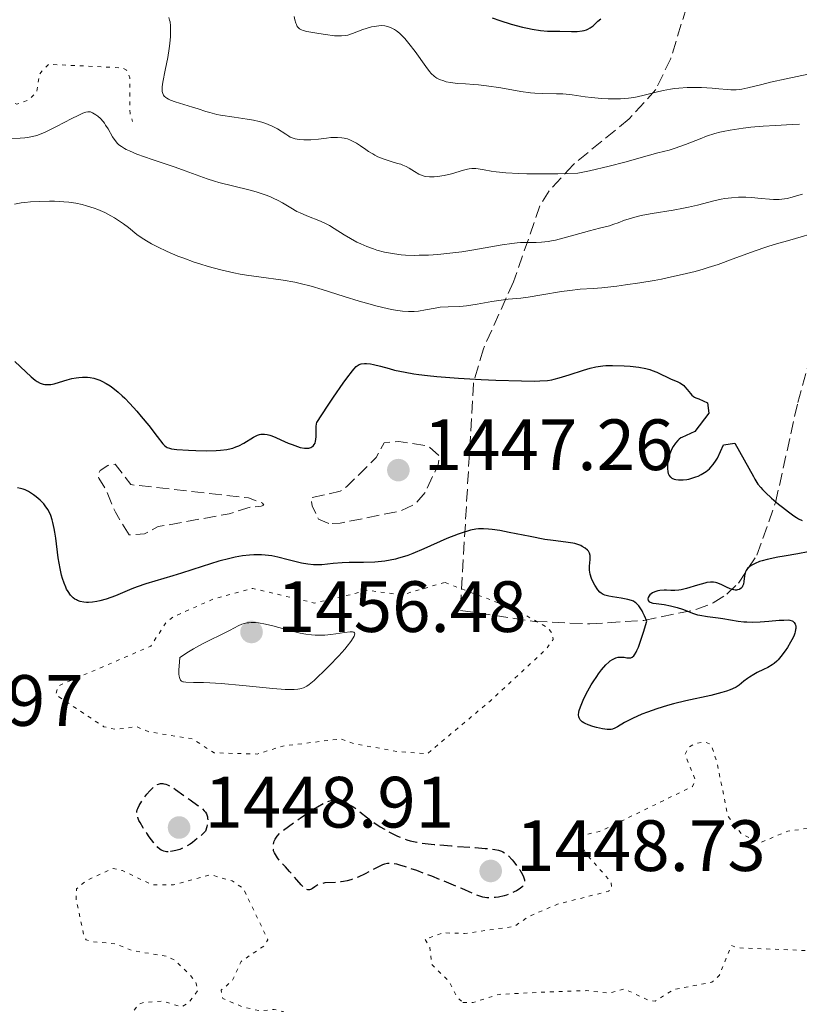
# Model space of a CAD drawing. Units: metres. Extents: x 678434 to 681881, y 4756200 to 4758603.
# Drawn here: x 678879 to 678987, y 4756977 to 4757113 of the extents above; entities that cross this region are included whole.
import ezdxf

# ---------------------------------------------------------------- set-up
doc = ezdxf.new("R2010")
doc.units = ezdxf.units.M
doc.header["$MEASUREMENT"] = 0
doc.linetypes.add('DGN Style 3', pattern=[2.435891, 1.739922, -0.695969])
doc.linetypes.add('DGN Style 5', pattern=[1.217945, 0.521977, -0.695969])
for name, color, linetype, lineweight in [('Cota de punto acotado terreno', 7, 'Continuous', 0), ('Curva de nivel auxiliar', 30, 'DGN Style 5', 0), ('Curva de nivel de depresión auxiliar', 9, 'DGN Style 3', 0), ('Curva de nivel de depresión directora', 30, 'DGN Style 3', 30), ('Curva de nivel directora', 30, 'Continuous', 30), ('Curva de nivel intermedia', 30, 'Continuous', 0), ('Punto acotado terreno (símbolo)', 7, 'Continuous', 0), ('Zona arbolada', 92, 'DGN Style 3', 0)]:
    doc.layers.add(name, color=color, linetype=linetype, lineweight=lineweight)
doc.styles.add('Style-Arial', font='arial.ttf')

# ---------------------------------------------------------------- blocks, each defined once
blk = doc.blocks.new('5PATER')
at = {"layer": 'Punto acotado terreno (símbolo)', "linetype": 'Continuous', "lineweight": 0}
h = blk.add_hatch(color=51, dxfattribs=at)
edge = h.paths.add_edge_path()
edge.add_ellipse((0, 0), major_axis=(-0.11, -0.111), ratio=0.999422, start_angle=0, end_angle=360)

msp = doc.modelspace()

# ---------------------------------------------------------------- linework, layer by layer
at = {"layer": 'Curva de nivel auxiliar', "color": 30, "linetype": 'DGN Style 5', "lineweight": 0, "flags": 128}
for points, elevation in [([(678814.94, 4757112.32), (678816.03, 4757110.41), (678816.6, 4757108.3), (678817.63, 4757106.31), (678820.49, 4757104.01), (678824.07, 4757104.13), (678828.01, 4757103.01), (678830.01, 4757102.09), (678832.32, 4757102.44), (678834.05, 4757102.09), (678837.82, 4757102.73), (678840.44, 4757104.37), (678846.49, 4757105.11), (678848.66, 4757104.57), (678852.81, 4757101.71), (678854.1, 4757101.21), (678858.38, 4757101.82), (678865.87, 4757101.79), (678871.77, 4757102.62), (678876.48, 4757102.42), (678878.85, 4757101.75), (678880.43, 4757102.33), (678881.56, 4757103.4), (678881.96, 4757105.92), (678883.22, 4757107.25), (678893.38, 4757106.76), (678893.98, 4757106.42), (678894.44, 4757105.4), (678894.45, 4757100.44), (678894.81, 4757099.37)], 1462.5), ([(678998.01, 4757079.02), (678999, 4757078.4), (679000.47, 4757076.14), (679001.06, 4757072.42), (678999.15, 4757066.49), (678999.16, 4757065.36), (679000.9, 4757061.41), (679005.42, 4757055.38), (679006.4, 4757054.76), (679007.93, 4757054.39), (679008.71, 4757053.7), (679008.73, 4757048.34), (679009.39, 4757046.35), (679012.23, 4757044.22), (679013.53, 4757043.81), (679016.56, 4757046.45), (679016.71, 4757047.27), (679015.37, 4757048.56), (679014.78, 4757049.8), (679014.78, 4757051.38), (679015.39, 4757052.51), (679018.89, 4757051.81), (679021.46, 4757050.42), (679021.79, 4757049.31), (679018.45, 4757041.9), (679016.37, 4757039.18), (679012, 4757036.38), (679002.44, 4757029.35), (678999.52, 4757028), (678996.1, 4757027.32), (678994.46, 4757025.41), (678993.98, 4757023.89), (678994.27, 4757023.23), (678996.52, 4757023.23), (678997.27, 4757021.39), (679000.84, 4757019.38), (679001.96, 4757017.94), (679002.36, 4757016.29), (679002.96, 4757016), (679010.29, 4757018.58), (679015.61, 4757017.33), (679016.16, 4757016.48), (679016.29, 4757014.54), (679015.38, 4757012.13), (679014.43, 4757010.87), (679011.88, 4757009.44), (679002.42, 4757005.27), (679001.03, 4757004.32), (679000.89, 4757003.8), (679001.34, 4757003.34), (679023.01, 4756995.04), (679024.45, 4756994.9), (679025.57, 4756995.53), (679028.23, 4756993.23), (679030.52, 4756992.49), (679030.72, 4756991.31), (679030.47, 4756989.74), (679029.36, 4756988.06), (679028.33, 4756987.56), (679027.39, 4756987.71), (679026.26, 4756988.47), (679023.56, 4756988.2), (679004.63, 4756988.37), (679002.43, 4756988.4), (679001.42, 4756988.75), (678992.58, 4756994.65), (678992.44, 4756995.42), (678993.58, 4757001.36), (678993.3, 4757002.47), (678991.83, 4757002.75), (678989.54, 4757001.98), (678985.24, 4757001.36), (678981.45, 4756999.8), (678978.92, 4757000.9), (678976.95, 4757003.43), (678975.44, 4757010.9), (678974.64, 4757013.32), (678973.81, 4757013.67), (678972.42, 4757013.46), (678971.51, 4757012.91), (678971.04, 4757011.97), (678972.45, 4757008.42), (678972.05, 4757007.52), (678959.23, 4757001.3), (678956.46, 4757000.71), (678956.39, 4757000.33), (678957.35, 4756998.3), (678960.83, 4756994.35), (678960.94, 4756993.43), (678960.46, 4756993.06), (678953.46, 4756991.29), (678949.44, 4756989.56), (678947.46, 4756988.21), (678940.59, 4756987.24), (678937.59, 4756987.32), (678935.13, 4756986.43), (678935.83, 4756985.38), (678936.08, 4756983), (678938.55, 4756980.52), (678939.52, 4756978.52), (678940.39, 4756977.69)], 1452.5), ([(678937.87, 4757035.71), (678932.56, 4757034.16), (678931.52, 4757034.04), (678927.3, 4757034.61), (678919.91, 4757032.86), (678911.39, 4757034.89), (678905.93, 4757033.41), (678900.43, 4757030.97), (678899.38, 4757030.11), (678897.32, 4757026.9), (678884.51, 4757021.41), (678884.21, 4757020.2), (678890.86, 4757015.78), (678892.43, 4757015.41), (678895.37, 4757015.8), (678897.03, 4757015.09), (678903.05, 4757014.1), (678906.08, 4757012.18), (678912, 4757012.02), (678915.53, 4757013.11), (678923.49, 4757014.11), (678925.45, 4757013.42), (678931.35, 4757012.37), (678935.47, 4757012.05), (678944.13, 4757019.32), (678951.88, 4757026.49), (678952.83, 4757027.85), (678952.71, 4757028.71), (678952.1, 4757029.44), (678947.48, 4757032.05), (678937.87, 4757035.71)], 1452.5), ([(678940.39, 4756977.69), (678941.81, 4756977.72), (678945.37, 4756978.83), (678951.08, 4756979.12), (678957.46, 4756979.35), (678960.54, 4756979), (678962.69, 4756979.58), (678965.99, 4756978.02), (678966.91, 4756977.91), (678969.44, 4756979.5), (678974.75, 4756980.52), (678975.77, 4756981.44), (678977.44, 4756985.6), (678978.24, 4756985.27), (678989.4, 4756984.82), (678990.57, 4756983.51), (678999.49, 4756978.45), (679006.65, 4756973.29), (679006.67, 4756972.4), (679003.32, 4756966.45), (679001.51, 4756960.38), (679000.64, 4756956.41), (678999.45, 4756955.37), (678998.56, 4756955.16), (678995.4, 4756954.81), (678989.33, 4756954.81), (678985.48, 4756953.36), (678978.97, 4756952.97), (678976.41, 4756953.39), (678975.37, 4756954.33), (678969.49, 4756964.46), (678966.36, 4756967.59), (678963.64, 4756969.56), (678956.6, 4756967.66), (678953.45, 4756964.79), (678952.26, 4756964.29), (678951.42, 4756964.84), (678948.22, 4756968.48), (678940.41, 4756973.4), (678935.36, 4756973.71), (678930.57, 4756973.23), (678927.88, 4756973.79), (678924.39, 4756973.79), (678921.78, 4756973.66), (678919.03, 4756973.1), (678918.3, 4756973.29), (678917.2, 4756974.18), (678915.52, 4756976.48), (678914.35, 4756976.74), (678912.33, 4756976.57), (678910.02, 4756977.09), (678907.26, 4756978.25), (678907.03, 4756979.41), (678908.54, 4756980.69), (678909.8, 4756983.39), (678912.93, 4756985.52), (678913.49, 4756986.37), (678910.09, 4756993.44), (678908.55, 4756994.49), (678905.6, 4756995.35), (678900.47, 4756993.94), (678897.47, 4756993.97), (678893.41, 4756995.92), (678892.14, 4756996.22), (678888.44, 4756994.57), (678887.06, 4756993.42), (678887.02, 4756991.96), (678888.07, 4756986.96), (678888.39, 4756986.37), (678889.05, 4756986.14), (678892.39, 4756985.8), (678894.9, 4756984.85), (678899.5, 4756984.1), (678900.61, 4756983.57), (678902.64, 4756981.6), (678903.53, 4756980.5), (678903.73, 4756979.77), (678903.77, 4756979.34), (678902.56, 4756977.68), (678901.56, 4756977.11), (678898.94, 4756977.89), (678896.32, 4756977.69), (678895.68, 4756977.47), (678894.41, 4756975.91), (678893.39, 4756975.47), (678888.39, 4756974.88), (678880.62, 4756973.31), (678878.48, 4756974.11), (678873.29, 4756973.5), (678869.61, 4756974.37), (678867.38, 4756973.5), (678862.48, 4756972.33), (678855.51, 4756971.06), (678848.16, 4756971.3), (678844.81, 4756971.71), (678842.51, 4756970.93), (678835.8, 4756973.66), (678832.51, 4756974.16), (678830.38, 4756973.39), (678828.94, 4756970.92), (678828.51, 4756969.26)], 1452.5)]:
    msp.add_lwpolyline(points, dxfattribs=dict(at, elevation=elevation))
at = {"layer": 'Curva de nivel de depresión auxiliar', "color": 9, "linetype": 'DGN Style 3', "lineweight": 0, "elevation": 1447.5, "flags": 128}
for points in [[(678921.88, 4757043.83), (678920.46, 4757044.43), (678919.58, 4757046.3), (678919.44, 4757047.42), (678923.46, 4757048.29), (678924.38, 4757048.94), (678928.41, 4757052.97), (678929.53, 4757055), (678931.54, 4757055.18), (678935.62, 4757054.52), (678937.17, 4757053.14), (678936.96, 4757051.94), (678935.18, 4757048.11), (678933.76, 4757046.52), (678931.68, 4757045.54), (678923.44, 4757043.9), (678921.88, 4757043.83)], [(678894.33, 4757042.28), (678892.43, 4757045.39), (678891.16, 4757048.47), (678890.14, 4757050.09), (678890.01, 4757050.54), (678890.33, 4757051.17), (678891.38, 4757051.86), (678892.42, 4757052.02), (678894.55, 4757049.21), (678910.82, 4757047.39), (678912.72, 4757046.65), (678912.91, 4757046.4), (678912.54, 4757046.22), (678911.07, 4757046.1), (678908.12, 4757045.19), (678898.35, 4757043.41), (678896.44, 4757042.41), (678894.33, 4757042.28)]]:
    msp.add_lwpolyline(points, dxfattribs=at)
at = {"layer": 'Curva de nivel de depresión directora', "color": 30, "linetype": 'DGN Style 3', "lineweight": 30, "elevation": 1450, "flags": 128}
for points in [[(678899.7, 4756998.51), (678899.49, 4756998.52), (678899.11, 4756998.59), (678898.87, 4756998.68), (678898.76, 4756998.74), (678898.58, 4756998.86), (678898.28, 4756999.12), (678897.92, 4756999.51), (678897.72, 4756999.76), (678897.08, 4757000.6), (678896.75, 4757001.09), (678896.26, 4757001.83), (678895.85, 4757002.54), (678895.68, 4757002.86), (678895.52, 4757003.24), (678895.47, 4757003.41), (678895.41, 4757003.64), (678895.39, 4757003.79), (678895.4, 4757004.06), (678895.45, 4757004.33), (678895.52, 4757004.51), (678895.7, 4757004.9), (678896.12, 4757005.57), (678896.36, 4757005.93), (678896.77, 4757006.46), (678897.2, 4757006.95), (678897.41, 4757007.17), (678897.78, 4757007.5), (678897.97, 4757007.64), (678898.25, 4757007.79), (678898.53, 4757007.9), (678898.68, 4757007.93), (678898.98, 4757007.94), (678899.14, 4757007.92), (678899.38, 4757007.86), (678899.63, 4757007.77), (678900.17, 4757007.49), (678900.74, 4757007.11), (678901.91, 4757006.26), (678902.76, 4757005.67), (678903.83, 4757004.93), (678904.31, 4757004.55), (678904.69, 4757004.19), (678904.85, 4757003.98), (678904.99, 4757003.75), (678905.04, 4757003.62), (678905.13, 4757003.34), (678905.15, 4757003.18), (678905.17, 4757002.92), (678905.15, 4757002.53), (678905.12, 4757002.31), (678905.05, 4757001.96), (678904.87, 4757001.36), (678904.21, 4757000.74), (678903.8, 4757000.39), (678903.07, 4756999.81), (678902.74, 4756999.58), (678902.14, 4756999.22), (678901.62, 4756998.97), (678901.32, 4756998.85), (678900.78, 4756998.68), (678900.07, 4756998.54), (678899.7, 4756998.51)], [(678929.57, 4756996.82), (678929.28, 4756996.71), (678928.54, 4756996.34), (678926.9, 4756995.49), (678925.92, 4756995.03), (678925.25, 4756994.77), (678924.91, 4756994.66), (678924.41, 4756994.52), (678923.91, 4756994.41), (678923.59, 4756994.36), (678922.96, 4756994.3), (678921.32, 4756994.21), (678920.87, 4756994.13), (678920.68, 4756994.08), (678920.41, 4756993.97), (678920.25, 4756993.88), (678919.97, 4756993.69), (678919.64, 4756993.45), (678919.48, 4756993.36), (678919.24, 4756993.27), (678918.99, 4756993.28), (678918.85, 4756993.33), (678918.62, 4756993.47), (678918.45, 4756993.61), (678918.08, 4756993.96), (678917.45, 4756994.65), (678916.47, 4756995.8), (678915.91, 4756996.42), (678915.15, 4756997.26), (678914.8, 4756997.69), (678914.51, 4756998.13), (678914.39, 4756998.36), (678914.27, 4756998.67), (678914.23, 4756998.83), (678914.2, 4756999.08), (678914.2, 4756999.45), (678914.28, 4756999.8), (678914.34, 4756999.98), (678914.47, 4757000.25), (678914.76, 4757000.68), (678915.16, 4757001.13), (678915.41, 4757001.36), (678917.15, 4757002.61), (678918.13, 4757003.3), (678919.69, 4757004.34), (678920.3, 4757004.73), (678921.24, 4757005.26), (678921.49, 4757005.37), (678921.89, 4757005.53), (678922.22, 4757005.61), (678922.4, 4757005.63), (678922.72, 4757005.63), (678923.2, 4757005.56), (678923.44, 4757005.51), (678923.81, 4757005.41), (678924.36, 4757005.2), (678924.91, 4757004.93), (678925.18, 4757004.76), (678925.46, 4757004.58), (678926.01, 4757004.17), (678927.21, 4757003.21), (678927.92, 4757002.69), (678928.98, 4757001.97), (678929.56, 4757001.62), (678930.45, 4757001.13), (678931.35, 4757000.69), (678931.79, 4757000.5), (678932.66, 4757000.19), (678933.1, 4757000.05), (678934.04, 4756999.84), (678934.75, 4756999.72), (678936.42, 4756999.52), (678938.8, 4756999.33), (678942.1, 4756999.09), (678943.48, 4756998.99), (678944.43, 4756998.89), (678944.81, 4756998.84), (678945.3, 4756998.73), (678945.7, 4756998.6), (678945.89, 4756998.52), (678946.14, 4756998.37), (678946.31, 4756998.25), (678946.64, 4756997.96), (678947.18, 4756997.4), (678947.42, 4756997.11), (678947.9, 4756996.5), (678948.22, 4756996.03), (678948.61, 4756995.37), (678948.75, 4756995.07), (678948.85, 4756994.8), (678948.89, 4756994.64), (678948.91, 4756994.36), (678948.9, 4756994.24), (678948.82, 4756994.01), (678948.7, 4756993.82), (678948.58, 4756993.69), (678948.3, 4756993.46), (678947.77, 4756993.13), (678947.45, 4756992.97), (678946.94, 4756992.74), (678946.38, 4756992.53)], [(678946.38, 4756992.53), (678946.09, 4756992.45), (678945.28, 4756992.26), (678944.87, 4756992.2), (678944.26, 4756992.16), (678943.67, 4756992.18), (678943.39, 4756992.21), (678943.12, 4756992.26), (678942.57, 4756992.42), (678941.97, 4756992.66), (678940.23, 4756993.43), (678937.56, 4756994.55), (678936.08, 4756995.14), (678934.02, 4756995.92), (678932.46, 4756996.46), (678931.68, 4756996.69), (678931.25, 4756996.79), (678930.56, 4756996.9), (678930.15, 4756996.92), (678929.96, 4756996.91), (678929.57, 4756996.82)]]:
    msp.add_lwpolyline(points, dxfattribs=at)
at = {"layer": 'Curva de nivel directora', "color": 30, "linetype": 'Continuous', "lineweight": 30, "flags": 128}
for points, elevation in [([(678944.41, 4757113.67), (678945.46, 4757113.31), (678947.06, 4757112.81), (678948.59, 4757112.39), (678949.3, 4757112.22), (678949.95, 4757112.09), (678951.08, 4757111.92), (678952.06, 4757111.84), (678953.75, 4757111.81), (678955.37, 4757111.77), (678956.14, 4757111.79), (678956.83, 4757111.87), (678957.14, 4757111.94), (678957.43, 4757112.03), (678957.61, 4757112.1), (678957.93, 4757112.28), (678958.35, 4757112.57), (678959.02, 4757113.19), (678959.41, 4757113.51)], 1475), ([(678878.58, 4757066.23), (678880.07, 4757064.79), (678880.79, 4757064.12), (678881.36, 4757063.64), (678881.63, 4757063.45), (678882.05, 4757063.22), (678882.33, 4757063.11), (678882.48, 4757063.07), (678882.71, 4757063.04), (678883.05, 4757063.02), (678883.23, 4757063.02), (678883.51, 4757063.06), (678883.98, 4757063.15), (678884.7, 4757063.36), (678885.8, 4757063.7), (678886.41, 4757063.85), (678887.04, 4757063.98), (678887.37, 4757064.02), (678887.88, 4757064.06), (678888.58, 4757064.05), (678888.93, 4757064.01), (678889.47, 4757063.91), (678890.02, 4757063.74), (678890.3, 4757063.63), (678890.58, 4757063.51), (678891.14, 4757063.2), (678891.71, 4757062.84), (678892.08, 4757062.57), (678892.82, 4757061.96), (678893.37, 4757061.47), (678893.73, 4757061.13), (678894.42, 4757060.42), (678895.4, 4757059.34), (678896, 4757058.64), (678897.03, 4757057.37), (678898.19, 4757055.87), (678898.98, 4757054.86), (678899.22, 4757054.6), (678899.45, 4757054.41), (678899.59, 4757054.34), (678899.9, 4757054.23), (678900.17, 4757054.17), (678900.9, 4757054.08), (678902.54, 4757053.96), (678903.52, 4757053.92), (678905.03, 4757053.89), (678906.33, 4757053.91), (678906.94, 4757053.95), (678907.83, 4757054.07), (678908.39, 4757054.19), (678908.66, 4757054.27), (678909.06, 4757054.41), (678909.45, 4757054.57), (678910.17, 4757054.96), (678911.47, 4757055.75), (678911.86, 4757055.96), (678912.05, 4757056.04), (678912.32, 4757056.13), (678912.5, 4757056.17), (678912.84, 4757056.2), (678913.02, 4757056.2), (678913.37, 4757056.15), (678913.74, 4757056.05), (678914, 4757055.96), (678914.56, 4757055.73), (678915.27, 4757055.42), (678916.29, 4757054.96), (678916.82, 4757054.74), (678917.57, 4757054.46), (678917.93, 4757054.36), (678918.51, 4757054.25), (678918.77, 4757054.23), (678919.12, 4757054.26), (678919.42, 4757054.35), (678919.56, 4757054.42), (678919.71, 4757054.54), (678919.87, 4757054.74), (678919.98, 4757054.96), (678920.05, 4757055.23)], 1450), ([(678920.05, 4757055.23), (678920.08, 4757055.43), (678920.12, 4757055.87), (678920.14, 4757057.22), (678920.18, 4757057.61), (678920.21, 4757057.78), (678921.7, 4757060.05), (678922.53, 4757061.29), (678923.85, 4757063.22), (678924.36, 4757063.93), (678925.14, 4757064.94), (678925.34, 4757065.17), (678925.67, 4757065.51), (678925.93, 4757065.72), (678926.07, 4757065.8), (678926.34, 4757065.88), (678926.81, 4757065.94), (678927.07, 4757065.94), (678927.63, 4757065.89), (678928.05, 4757065.82), (678929.02, 4757065.59), (678930.21, 4757065.24), (678930.97, 4757065.04), (678932.41, 4757064.72), (678933.62, 4757064.52), (678934.32, 4757064.42), (678935.48, 4757064.27), (678936.8, 4757064.14), (678939.77, 4757063.91), (678942.91, 4757063.73), (678944.95, 4757063.64), (678948.45, 4757063.53), (678950.3, 4757063.51), (678951, 4757063.53), (678952.07, 4757063.6), (678952.64, 4757063.68), (678952.98, 4757063.76), (678953.67, 4757063.95), (678955.05, 4757064.38), (678957.05, 4757065.01), (678957.95, 4757065.28), (678958.72, 4757065.46), (678959.06, 4757065.53), (678959.7, 4757065.62), (678960.12, 4757065.66), (678961.02, 4757065.67), (678962.63, 4757065.61), (678963.48, 4757065.55), (678964.66, 4757065.42), (678965.64, 4757065.24), (678966.19, 4757065.1), (678966.52, 4757064.99), (678967.14, 4757064.75), (678969.11, 4757063.79), (678969.94, 4757063.46), (678970.33, 4757063.27), (678970.69, 4757063.03), (678970.87, 4757062.88), (678971.03, 4757062.71), (678971.35, 4757062.33), (678971.77, 4757061.8), (678971.99, 4757061.57), (678972.22, 4757061.37), (678972.34, 4757061.29), (678972.53, 4757061.2), (678972.95, 4757061.08), (678974.15, 4757060.52), (678974.3, 4757059.06), (678972.37, 4757056.53), (678970.58, 4757055.74), (678970.46, 4757055.67), (678970.22, 4757055.5), (678970.05, 4757055.33), (678969.72, 4757054.94), (678969.41, 4757054.48), (678969.23, 4757054.15), (678969.02, 4757053.7), (678968.93, 4757053.47), (678968.85, 4757053.22), (678968.73, 4757052.74), (678968.66, 4757052.28), (678968.63, 4757051.98), (678968.63, 4757051.44), (678968.67, 4757050.96), (678968.72, 4757050.75), (678968.85, 4757050.47), (678968.99, 4757050.3), (678969.07, 4757050.23), (678969.22, 4757050.12), (678969.56, 4757049.98), (678969.76, 4757049.92), (678970.12, 4757049.87), (678970.53, 4757049.86), (678970.76, 4757049.87), (678971.27, 4757049.93), (678971.54, 4757049.98), (678971.98, 4757050.09), (678972.54, 4757050.27), (678972.83, 4757050.38), (678973.28, 4757050.6), (678973.73, 4757050.87)], 1450), ([(678973.73, 4757050.87), (678973.96, 4757051.03), (678974.4, 4757051.41), (678974.62, 4757051.63), (678974.93, 4757051.99), (678975.32, 4757052.57), (678975.51, 4757052.89), (678976.34, 4757054.71), (678977.91, 4757054.95), (678980.48, 4757050.34), (678980.66, 4757049.99), (678980.79, 4757049.76), (678981.1, 4757049.3), (678981.48, 4757048.82), (678981.71, 4757048.56), (678982.13, 4757048.13), (678982.97, 4757047.36), (678983.95, 4757046.53), (678984.49, 4757046.09), (678985.3, 4757045.47), (678986.06, 4757044.92), (678986.4, 4757044.69), (678986.7, 4757044.51), (678987.22, 4757044.25)], 1450), ([(678913.1, 4757039.49), (678912.6, 4757039.53), (678911.9, 4757039.54), (678911.52, 4757039.53), (678910.94, 4757039.49), (678909.98, 4757039.37), (678908.95, 4757039.18), (678908.23, 4757039.02), (678906.72, 4757038.63), (678904.42, 4757037.93), (678901.56, 4757037), (678900.35, 4757036.61), (678896.63, 4757035.51), (678895.43, 4757035.09), (678894.72, 4757034.81), (678892.43, 4757033.87), (678891.16, 4757033.42), (678890.3, 4757033.18), (678889.88, 4757033.09), (678889.26, 4757033), (678888.72, 4757032.96), (678888.46, 4757032.96), (678888.09, 4757032.99), (678887.55, 4757033.1), (678887.22, 4757033.22), (678887.06, 4757033.29), (678886.84, 4757033.42), (678886.62, 4757033.58), (678886.49, 4757033.7), (678886.24, 4757033.97), (678885.9, 4757034.44), (678885.7, 4757034.8), (678885.58, 4757035.05), (678885.35, 4757035.59), (678885.14, 4757036.24), (678885.01, 4757036.7), (678884.8, 4757037.64), (678884.55, 4757039.11), (678884.2, 4757041.82), (678884.08, 4757042.65), (678883.99, 4757043.14), (678883.81, 4757043.99), (678883.72, 4757044.35), (678883.51, 4757044.97), (678883.29, 4757045.48), (678883.13, 4757045.78), (678882.76, 4757046.3), (678882.54, 4757046.56), (678882.04, 4757047.07), (678881.51, 4757047.52), (678881.15, 4757047.8), (678880.43, 4757048.26), (678879.97, 4757048.51), (678879.73, 4757048.6), (678879.35, 4757048.7), (678878.92, 4757048.75)], 1450), ([(678960.12, 4757024.32), (678960.53, 4757024.71), (678960.73, 4757024.87), (678961.02, 4757025.08), (678961.3, 4757025.23), (678961.48, 4757025.3), (678961.83, 4757025.38), (678962, 4757025.4), (678962.32, 4757025.41), (678962.63, 4757025.38), (678963.02, 4757025.32), (678963.2, 4757025.29), (678963.44, 4757025.28), (678963.56, 4757025.3), (678963.75, 4757025.39), (678963.95, 4757025.57), (678964.05, 4757025.71), (678964.28, 4757026.08), (678964.4, 4757026.33), (678964.6, 4757026.78), (678965.05, 4757028.02), (678965.32, 4757028.84), (678965.76, 4757030.34), (678965.44, 4757031.11), (678965.23, 4757031.54), (678965.1, 4757031.79), (678964.84, 4757032.22), (678964.65, 4757032.48), (678964.53, 4757032.62), (678964.28, 4757032.86), (678964.16, 4757032.96), (678963.91, 4757033.11), (678963.66, 4757033.22), (678963.15, 4757033.36), (678962.23, 4757033.53), (678961.03, 4757033.72), (678960.52, 4757033.81), (678959.97, 4757033.96), (678959.75, 4757034.05), (678959.45, 4757034.25), (678959.3, 4757034.37), (678959.02, 4757034.7), (678958.6, 4757035.31), (678958.4, 4757035.67), (678958.14, 4757036.25), (678957.94, 4757036.85), (678957.88, 4757037.14), (678957.85, 4757037.42), (678957.85, 4757037.96), (678957.96, 4757038.89), (678957.97, 4757039.27), (678957.95, 4757039.45), (678957.86, 4757039.75), (678957.7, 4757040.01), (678957.56, 4757040.17), (678957.24, 4757040.44), (678956.86, 4757040.69), (678956.64, 4757040.8), (678956.26, 4757040.95), (678955.81, 4757041.08), (678955.54, 4757041.13), (678954.58, 4757041.27), (678952.82, 4757041.48), (678951.68, 4757041.66), (678949.66, 4757042.03), (678946.78, 4757042.61), (678945.46, 4757042.86), (678944.42, 4757043.02), (678943.94, 4757043.08), (678943.24, 4757043.11), (678942.54, 4757043.09), (678942.18, 4757043.05), (678941.43, 4757042.91), (678941.03, 4757042.81), (678940.4, 4757042.62), (678939.71, 4757042.37), (678938.19, 4757041.76), (678934.99, 4757040.33), (678933.47, 4757039.7), (678932.78, 4757039.44), (678932.33, 4757039.29), (678931.5, 4757039.04), (678931.1, 4757038.93), (678930.34, 4757038.77), (678929.62, 4757038.64), (678929.15, 4757038.59), (678928.22, 4757038.51), (678926.67, 4757038.46), (678924.67, 4757038.45), (678923.74, 4757038.42), (678922.47, 4757038.31), (678920.92, 4757038.16), (678920.15, 4757038.14), (678919.76, 4757038.15), (678918.97, 4757038.23), (678918.13, 4757038.37), (678917.54, 4757038.49), (678916.28, 4757038.82), (678914.83, 4757039.21), (678914.01, 4757039.37), (678913.1, 4757039.49)], 1450), ([(678988.05, 4757039.95), (678986.61, 4757039.68), (678984.7, 4757039.34), (678983.85, 4757039.2), (678982.38, 4757038.89), (678981.69, 4757038.71), (678981.31, 4757038.59), (678980.7, 4757038.34), (678980.18, 4757038.06), (678979.96, 4757037.9), (678979.67, 4757037.65), (678979.46, 4757037.35), (678979.38, 4757037.18), (678979.32, 4757037.01), (678979.24, 4757036.63), (678979.16, 4757035.84), (678979.09, 4757035.48), (678978.98, 4757035.19), (678978.9, 4757035.07), (678978.77, 4757034.9), (678978.6, 4757034.78), (678978.5, 4757034.73), (678978.28, 4757034.67), (678978.16, 4757034.66), (678977.97, 4757034.66), (678977.75, 4757034.7), (678977.28, 4757034.84), (678976.78, 4757035.05), (678976.12, 4757035.36), (678975.81, 4757035.5), (678975.43, 4757035.64), (678975.25, 4757035.69), (678974.98, 4757035.74), (678974.54, 4757035.76), (678974.05, 4757035.7), (678973.76, 4757035.63), (678972.74, 4757035.32), (678971.23, 4757034.85), (678970.52, 4757034.68), (678970.19, 4757034.62), (678969.61, 4757034.58), (678969.09, 4757034.59), (678968.46, 4757034.63), (678968.15, 4757034.64), (678967.56, 4757034.6), (678967.27, 4757034.54), (678966.88, 4757034.42), (678966.53, 4757034.26), (678966.37, 4757034.15), (678966.2, 4757033.99), (678966.1, 4757033.88), (678965.97, 4757033.64)], 1450), ([(678965.97, 4757033.64), (678965.92, 4757033.46), (678965.96, 4757033.22), (678966.09, 4757033.05), (678966.22, 4757032.97), (678966.58, 4757032.86), (678967.05, 4757032.79), (678967.77, 4757032.7), (678968.16, 4757032.65), (678969.03, 4757032.49), (678969.6, 4757032.35), (678969.97, 4757032.24), (678970.69, 4757032), (678972.21, 4757031.42), (678972.78, 4757031.25), (678973.09, 4757031.18), (678974.14, 4757031), (678975.6, 4757030.82), (678976.24, 4757030.74), (678978.39, 4757030.35), (678979.15, 4757030.27), (678979.58, 4757030.25), (678980.28, 4757030.23), (678981.41, 4757030.25), (678982.59, 4757030.34), (678984.05, 4757030.48), (678984.66, 4757030.52), (678985.28, 4757030.53), (678985.51, 4757030.5), (678985.8, 4757030.42), (678985.91, 4757030.35), (678986.1, 4757030.18), (678986.22, 4757029.97), (678986.27, 4757029.84), (678986.31, 4757029.62), (678986.31, 4757029.36), (678986.3, 4757029.22), (678986.24, 4757028.9), (678986.18, 4757028.72), (678986.08, 4757028.44), (678985.94, 4757028.12), (678985.59, 4757027.44), (678985.16, 4757026.74), (678984.86, 4757026.28), (678984.27, 4757025.48), (678983.89, 4757025.03), (678983.71, 4757024.84), (678983.34, 4757024.52), (678983.08, 4757024.34), (678982.46, 4757023.98), (678981.87, 4757023.69), (678980.99, 4757023.26), (678980.55, 4757023.02), (678979.93, 4757022.65), (678979.65, 4757022.46), (678979.16, 4757022.07), (678978.5, 4757021.53), (678978.08, 4757021.26), (678977.57, 4757021), (678977.27, 4757020.87), (678976.74, 4757020.68), (678976.11, 4757020.49), (678974.62, 4757020.12), (678971.15, 4757019.36), (678969.43, 4757018.95), (678968.62, 4757018.73), (678967.15, 4757018.28), (678965.85, 4757017.82), (678965.08, 4757017.51), (678963.79, 4757016.93), (678962.7, 4757016.36), (678961.71, 4757015.78), (678961.34, 4757015.59), (678961.02, 4757015.46), (678960.86, 4757015.42), (678960.53, 4757015.39), (678960.28, 4757015.4), (678959.64, 4757015.5), (678958.8, 4757015.68), (678958.33, 4757015.8), (678957.66, 4757016.03), (678957.25, 4757016.21), (678957.07, 4757016.31), (678956.84, 4757016.46), (678956.65, 4757016.63), (678956.56, 4757016.75), (678956.43, 4757017.01), (678956.39, 4757017.15), (678956.36, 4757017.45), (678956.4, 4757017.79), (678956.45, 4757018.03), (678956.62, 4757018.55), (678956.98, 4757019.46), (678957.21, 4757019.96), (678957.62, 4757020.74), (678958.09, 4757021.57), (678958.35, 4757021.99), (678958.85, 4757022.73), (678959.11, 4757023.1), (678959.51, 4757023.62), (678960.12, 4757024.32)], 1450)]:
    msp.add_lwpolyline(points, dxfattribs=dict(at, elevation=elevation))
at = {"layer": 'Curva de nivel intermedia', "color": 30, "linetype": 'Continuous', "lineweight": 0, "flags": 128}
for points, elevation in [([(678899.82, 4757113.72), (678899.92, 4757113.36), (678899.97, 4757113.1), (678900.03, 4757112.54), (678900.05, 4757112.08), (678900.02, 4757111.11), (678899.93, 4757110.1), (678899.85, 4757109.43), (678899.65, 4757108.17), (678899.32, 4757106.42), (678898.98, 4757104.77), (678898.89, 4757104.16), (678898.88, 4757103.7), (678898.89, 4757103.5), (678898.96, 4757103.23), (678899.08, 4757102.99), (678899.17, 4757102.87), (678899.38, 4757102.67), (678899.51, 4757102.57), (678899.75, 4757102.43), (678900.03, 4757102.3), (678900.69, 4757102.05), (678903.07, 4757101.35), (678903.85, 4757101.09), (678904.9, 4757100.75)], 1465), ([(678917.11, 4757113.85), (678917.2, 4757113.4), (678917.33, 4757112.92), (678917.41, 4757112.73), (678917.53, 4757112.49), (678917.63, 4757112.36), (678917.84, 4757112.15), (678918.11, 4757112.01), (678918.33, 4757111.93), (678918.86, 4757111.8), (678920.5, 4757111.49), (678921.42, 4757111.35), (678922.68, 4757111.2), (678923.36, 4757111.17), (678923.64, 4757111.17), (678924.17, 4757111.23), (678924.49, 4757111.29), (678925.17, 4757111.5), (678925.74, 4757111.72), (678926.6, 4757112.05), (678927.06, 4757112.2), (678927.77, 4757112.41), (678928.14, 4757112.49), (678928.79, 4757112.58), (678929.12, 4757112.59), (678929.62, 4757112.55), (678930.14, 4757112.43), (678930.4, 4757112.33), (678930.75, 4757112.16), (678930.94, 4757112.05), (678931.21, 4757111.87), (678931.63, 4757111.53), (678932.06, 4757111.12), (678932.36, 4757110.8), (678932.94, 4757110.12), (678933.8, 4757109), (678935.26, 4757106.94), (678935.79, 4757106.24), (678936.01, 4757105.98), (678936.4, 4757105.59), (678936.64, 4757105.41), (678936.8, 4757105.32), (678937.14, 4757105.16), (678937.74, 4757104.95), (678938.09, 4757104.85), (678938.66, 4757104.73), (678939.63, 4757104.6), (678940.74, 4757104.54), (678941.89, 4757104.48), (678942.55, 4757104.43), (678943.66, 4757104.3), (678945.61, 4757103.98), (678948.4, 4757103.49), (678949.7, 4757103.31), (678950.3, 4757103.26), (678951.4, 4757103.2), (678953.3, 4757103.19), (678954.18, 4757103.16), (678954.62, 4757103.13), (678955.48, 4757103.03), (678957.24, 4757102.77), (678958.14, 4757102.65), (678959.52, 4757102.52), (678960.43, 4757102.48), (678961.02, 4757102.47), (678962.13, 4757102.49), (678963.25, 4757102.57), (678963.95, 4757102.67), (678964.42, 4757102.75), (678965.4, 4757102.97), (678967.07, 4757103.41), (678968.01, 4757103.63), (678969.04, 4757103.82), (678969.59, 4757103.89), (678970.16, 4757103.95), (678971.34, 4757104.03), (678972.53, 4757104.05), (678973.31, 4757104.03), (678974.77, 4757103.96), (678975.72, 4757103.88), (678976.83, 4757103.77), (678977.35, 4757103.74), (678978.11, 4757103.74), (678978.49, 4757103.77), (678978.88, 4757103.82), (678979.69, 4757103.98), (678981.64, 4757104.48), (678982.85, 4757104.78), (678985.01, 4757105.24), (678988.03, 4757105.87)], 1470), ([(678877.63, 4757097), (678879.29, 4757097.07), (678879.94, 4757097.12), (678880.32, 4757097.16), (678881, 4757097.27), (678881.6, 4757097.43), (678881.98, 4757097.56), (678882.76, 4757097.88), (678884.3, 4757098.64), (678886.42, 4757099.75), (678887.29, 4757100.2), (678887.95, 4757100.5), (678888.21, 4757100.6), (678888.37, 4757100.64), (678888.63, 4757100.69), (678888.86, 4757100.69), (678889, 4757100.67), (678889.28, 4757100.56), (678889.74, 4757100.28), (678889.99, 4757100.1), (678890.37, 4757099.76), (678890.74, 4757099.34), (678890.92, 4757099.11), (678891.09, 4757098.86), (678891.42, 4757098.33), (678892.05, 4757097.23), (678892.4, 4757096.72), (678892.74, 4757096.33), (678892.93, 4757096.15), (678893.28, 4757095.88), (678893.7, 4757095.62), (678893.94, 4757095.49), (678894.36, 4757095.29), (678895.4, 4757094.86), (678897.51, 4757094.1), (678900.67, 4757093.04), (678902.07, 4757092.55), (678905.1, 4757091.42), (678906.12, 4757091.1), (678906.7, 4757090.94), (678908.79, 4757090.42), (678910.86, 4757089.91)], 1460), ([(678904.9, 4757100.75), (678905.46, 4757100.58), (678906.42, 4757100.34), (678906.96, 4757100.23), (678908.82, 4757099.93), (678910.61, 4757099.67), (678911.48, 4757099.52), (678912.29, 4757099.34), (678912.66, 4757099.24), (678913.18, 4757099.08), (678913.5, 4757098.96), (678914.08, 4757098.71), (678914.82, 4757098.32), (678915.93, 4757097.59), (678916.37, 4757097.32), (678916.57, 4757097.21), (678916.97, 4757097.04), (678917.23, 4757096.96), (678917.79, 4757096.85), (678918.44, 4757096.8), (678918.8, 4757096.8), (678919.41, 4757096.82), (678920.47, 4757096.93), (678921.58, 4757097.07), (678922.17, 4757097.13), (678922.77, 4757097.16), (678923.08, 4757097.16), (678923.69, 4757097.11), (678923.99, 4757097.06), (678924.44, 4757096.95), (678924.87, 4757096.78), (678925.16, 4757096.65), (678925.72, 4757096.34), (678926.27, 4757095.98), (678927.01, 4757095.48), (678927.37, 4757095.23), (678927.94, 4757094.87), (678928.22, 4757094.71), (678928.65, 4757094.49), (678929.53, 4757094.14), (678930.37, 4757093.86), (678931.38, 4757093.57), (678931.81, 4757093.44), (678932.09, 4757093.33), (678932.56, 4757093.12), (678932.95, 4757092.9), (678933.69, 4757092.43), (678934.3, 4757092.1), (678934.66, 4757091.95), (678935.06, 4757091.82), (678935.28, 4757091.77), (678935.76, 4757091.71), (678936.02, 4757091.69), (678936.43, 4757091.7), (678936.87, 4757091.74), (678937.82, 4757091.91), (678938.79, 4757092.15), (678940.48, 4757092.64), (678941.03, 4757092.79), (678941.27, 4757092.83), (678941.62, 4757092.88), (678942.17, 4757092.87), (678942.49, 4757092.83), (678943.3, 4757092.7), (678944.3, 4757092.51), (678944.98, 4757092.41), (678946.3, 4757092.27), (678948.09, 4757092.16), (678949.19, 4757092.12), (678951.87, 4757092.11), (678953.48, 4757092.14), (678956.26, 4757092.23), (678957.84, 4757092.56), (678960.55, 4757093.19), (678962.72, 4757093.75), (678965.79, 4757094.62), (678967.3, 4757095.01), (678968.87, 4757095.4), (678969.68, 4757095.65), (678971.09, 4757096.18), (678973.11, 4757096.98), (678974.02, 4757097.33), (678975.17, 4757097.71), (678975.85, 4757097.89), (678976.3, 4757097.99), (678977.27, 4757098.17), (678979.08, 4757098.45), (678980.12, 4757098.57), (678981.8, 4757098.73), (678983.54, 4757098.82), (678985.81, 4757098.92), (678986.84, 4757098.99)], 1465), ([(678910.86, 4757089.91), (678911.87, 4757089.63), (678912.81, 4757089.34), (678913.25, 4757089.18), (678913.85, 4757088.94), (678914.22, 4757088.78), (678914.9, 4757088.44), (678915.51, 4757088.1), (678916.63, 4757087.42), (678917.47, 4757086.94), (678917.92, 4757086.72), (678918.87, 4757086.31), (678920.75, 4757085.57), (678921.59, 4757085.2), (678921.96, 4757085), (678922.64, 4757084.6), (678924.01, 4757083.7), (678924.86, 4757083.18), (678925.77, 4757082.7), (678926.28, 4757082.45), (678927.12, 4757082.09), (678928.04, 4757081.76), (678928.53, 4757081.6), (678929.57, 4757081.33), (678930.12, 4757081.21), (678930.97, 4757081.06), (678931.86, 4757080.96), (678932.47, 4757080.92), (678933.72, 4757080.87), (678934.36, 4757080.88), (678935.64, 4757080.91), (678936.92, 4757081), (678937.76, 4757081.07), (678939.39, 4757081.26), (678940.26, 4757081.37), (678941.9, 4757081.63), (678945.81, 4757082.33), (678947.16, 4757082.53), (678947.89, 4757082.61), (678948.33, 4757082.64), (678949.16, 4757082.66), (678950.48, 4757082.64), (678951.24, 4757082.67), (678952.13, 4757082.78), (678952.63, 4757082.86), (678953.17, 4757082.98), (678954.34, 4757083.27), (678957.86, 4757084.27), (678959.22, 4757084.62), (678960.62, 4757084.97), (678961.22, 4757085.16), (678961.82, 4757085.38), (678962.69, 4757085.72), (678963.19, 4757085.89), (678964.09, 4757086.16), (678964.61, 4757086.28), (678965.2, 4757086.41), (678966.5, 4757086.64), (678969.4, 4757087.12), (678970.82, 4757087.38), (678971.5, 4757087.52), (678972.76, 4757087.82), (678975, 4757088.38), (678976.02, 4757088.61), (678976.51, 4757088.7), (678977.47, 4757088.83), (678978.4, 4757088.9), (678979, 4757088.91), (678979.41, 4757088.91), (678980.2, 4757088.87), (678981.54, 4757088.74), (678982.69, 4757088.62), (678983.24, 4757088.58), (678984.04, 4757088.58), (678984.41, 4757088.62), (678985.14, 4757088.74), (678985.84, 4757088.92), (678986.76, 4757089.19), (678987.24, 4757089.32)], 1460), ([(678878.49, 4757087.96), (678879.42, 4757088.11), (678879.93, 4757088.17), (678880.73, 4757088.25), (678882.01, 4757088.33), (678883.33, 4757088.36), (678884.01, 4757088.35), (678885.34, 4757088.27), (678886, 4757088.2), (678886.96, 4757088.06), (678887.86, 4757087.87), (678888.44, 4757087.72), (678889.52, 4757087.38), (678890.03, 4757087.19), (678890.97, 4757086.77), (678891.81, 4757086.34), (678892.31, 4757086.06)], 1455), ([(678892.31, 4757086.06), (678893.16, 4757085.51), (678893.56, 4757085.22), (678894.22, 4757084.71), (678895.38, 4757083.74), (678896.11, 4757083.23), (678896.95, 4757082.73), (678897.43, 4757082.46), (678898.23, 4757082.05), (678899.57, 4757081.41), (678901.07, 4757080.78), (678901.86, 4757080.47), (678903.32, 4757079.94), (678904.07, 4757079.69), (678905.23, 4757079.34), (678906.99, 4757078.86), (678908.76, 4757078.46), (678909.64, 4757078.29), (678910.52, 4757078.14), (678912.25, 4757077.89), (678915.58, 4757077.45), (678917.18, 4757077.17), (678917.95, 4757077), (678919.47, 4757076.61), (678920.97, 4757076.16), (678923.99, 4757075.18), (678926.07, 4757074.55), (678927.1, 4757074.26), (678928.57, 4757073.86), (678929.92, 4757073.54), (678930.52, 4757073.41), (678931.08, 4757073.3), (678932.04, 4757073.16), (678932.86, 4757073.1), (678933.35, 4757073.1), (678933.66, 4757073.12), (678934.25, 4757073.18), (678935.23, 4757073.35), (678936.55, 4757073.6), (678937.24, 4757073.7), (678938.33, 4757073.77), (678939.95, 4757073.83), (678940.86, 4757073.91), (678942.35, 4757074.14), (678944.39, 4757074.51), (678945.34, 4757074.66), (678946.62, 4757074.81), (678948.36, 4757074.98), (678949.41, 4757075.11), (678951.3, 4757075.41), (678953.98, 4757075.86), (678955.15, 4757076.03), (678956.55, 4757076.18), (678958.36, 4757076.29), (678959.55, 4757076.39), (678961.63, 4757076.63), (678962.83, 4757076.79), (678964.78, 4757077.08), (678966.78, 4757077.42), (678967.78, 4757077.6), (678968.76, 4757077.8), (678970.64, 4757078.22), (678972.42, 4757078.66), (678973.54, 4757078.98), (678974.25, 4757079.19), (678975.6, 4757079.62), (678977.68, 4757080.37), (678980.59, 4757081.45), (678982.34, 4757082.04), (678983.34, 4757082.35), (678985.5, 4757082.99), (678989.89, 4757084.24)], 1455), ([(678911.19, 4757030.18), (678910.84, 4757030.15), (678910.61, 4757030.12), (678910.19, 4757030.03), (678909.9, 4757029.94), (678909.36, 4757029.72), (678908.85, 4757029.45), (678908.18, 4757029.07), (678907.83, 4757028.88), (678906.97, 4757028.47), (678905.46, 4757027.76), (678904.46, 4757027.23), (678903.23, 4757026.54), (678902.53, 4757026.11), (678901.34, 4757025.36), (678901.23, 4757024.13), (678901.21, 4757023.64), (678901.21, 4757023.06), (678901.24, 4757022.76), (678901.27, 4757022.59), (678901.36, 4757022.33), (678901.41, 4757022.23), (678901.55, 4757022.09), (678901.72, 4757022), (678901.85, 4757021.97), (678902.16, 4757021.94), (678903.21, 4757021.91), (678904.58, 4757021.88), (678905.46, 4757021.84), (678907.04, 4757021.74), (678910.01, 4757021.47), (678914.14, 4757021.07), (678915.84, 4757020.94), (678916.73, 4757020.92), (678917.1, 4757020.92), (678917.6, 4757020.96), (678917.89, 4757021.01), (678918.07, 4757021.05), (678918.4, 4757021.16), (678918.56, 4757021.23), (678918.87, 4757021.4), (678919.17, 4757021.61), (678919.84, 4757022.17), (678920.27, 4757022.57), (678921.24, 4757023.5), (678921.93, 4757024.19), (678923.25, 4757025.58), (678924.09, 4757026.51), (678924.43, 4757026.91), (678924.94, 4757027.56), (678925.26, 4757028.05), (678925.38, 4757028.29), (678925.43, 4757028.43), (678925.46, 4757028.64), (678925.43, 4757028.75), (678925.33, 4757028.84), (678925.17, 4757028.88), (678925.07, 4757028.89), (678924.81, 4757028.88), (678924.03, 4757028.78), (678922.86, 4757028.59), (678922.14, 4757028.5), (678921.33, 4757028.44), (678920.9, 4757028.43), (678919.98, 4757028.44), (678919.49, 4757028.48), (678918.73, 4757028.57), (678917.94, 4757028.71), (678917.4, 4757028.83), (678916.3, 4757029.11), (678914.14, 4757029.7), (678913.13, 4757029.94), (678912.2, 4757030.11), (678911.77, 4757030.16), (678911.19, 4757030.18)], 1455)]:
    msp.add_lwpolyline(points, dxfattribs=dict(at, elevation=elevation))
at = {"layer": 'Zona arbolada', "color": 92, "linetype": 'DGN Style 3', "lineweight": 0}
msp.add_polyline3d([(678972.65, 4757119.77, 1478.58), (678969.06, 4757108.05, 1474.95), (678967.01, 4757103.79, 1473.51), (678963.32, 4757099.7, 1471.77), (678955.58, 4757093.38, 1468.86), (678952.28, 4757089.79, 1467.95), (678951.02, 4757087.72, 1467.73), (678947.36, 4757077.21, 1467.7), (678943.21, 4757067.96, 1467.97), (678941.84, 4757063.2, 1467.82), (678940.04, 4757031.85, 1464.3), (678950.27, 4757030.33, 1464.3), (678957.9, 4757029.98, 1464.3), (678965.36, 4757030.47, 1464.3), (678972.55, 4757031.96, 1464.3), (678974.92, 4757032.88, 1464.34), (678976.79, 4757034.1, 1464.44), (678978.4, 4757035.63, 1464.59), (678980.95, 4757039.48, 1465.07), (678983.53, 4757046.73, 1466.1), (678986.59, 4757060.55, 1468.35), (678988.09, 4757065.9, 1469.32)], dxfattribs=at)
msp.add_polyline3d([(678972.65, 4757119.77, 1478.58), (678969.06, 4757108.05, 1474.95), (678967.01, 4757103.79, 1473.51), (678963.32, 4757099.7, 1471.77), (678955.58, 4757093.38, 1468.86), (678952.28, 4757089.79, 1467.95), (678951.02, 4757087.72, 1467.73), (678947.36, 4757077.21, 1467.7), (678943.21, 4757067.96, 1467.97), (678941.84, 4757063.2, 1467.82), (678940.04, 4757031.85, 1464.3), (678950.27, 4757030.33, 1464.3), (678957.9, 4757029.98, 1464.3), (678965.36, 4757030.47, 1464.3), (678972.55, 4757031.96, 1464.3), (678974.92, 4757032.88, 1464.34), (678976.79, 4757034.1, 1464.44), (678978.4, 4757035.63, 1464.59), (678980.95, 4757039.48, 1465.07), (678983.53, 4757046.73, 1466.1), (678986.59, 4757060.55, 1468.35), (678988.09, 4757065.9, 1469.32)], dxfattribs=at)

# ---------------------------------------------------------------- block references
at = {"layer": 'Punto acotado terreno (símbolo)', "color": 7, "linetype": 'Continuous', "lineweight": 0, "xscale": 10, "yscale": 10, "zscale": 10}
for p in [(678931.48, 4757051.22, 1447.26), (678911.22, 4757028.87, 1456.48), (678901.22, 4757001.87, 1448.91), (678944.22, 4756995.87, 1448.73)]:
    msp.add_blockref('5PATER', p, dxfattribs=at)

# ---------------------------------------------------------------- texts
at = {"layer": 'Cota de punto acotado terreno', "color": 7, "linetype": 'Continuous', "lineweight": 0, "style": 'Style-Arial'}
for s, p in [('1447.26', (678934.98, 4757051.22, 1447.26)), ('1456.48', (678914.72, 4757028.87, 1456.48)), ('1451.97', (678853.6, 4757015.91, 1451.97)), ('1448.91', (678904.72, 4757001.87, 1448.91)), ('1448.73', (678947.72, 4756995.87, 1448.73))]:
    msp.add_text(s, height=7, dxfattribs=at).set_placement(p)

doc.saveas('drawing.dxf')
